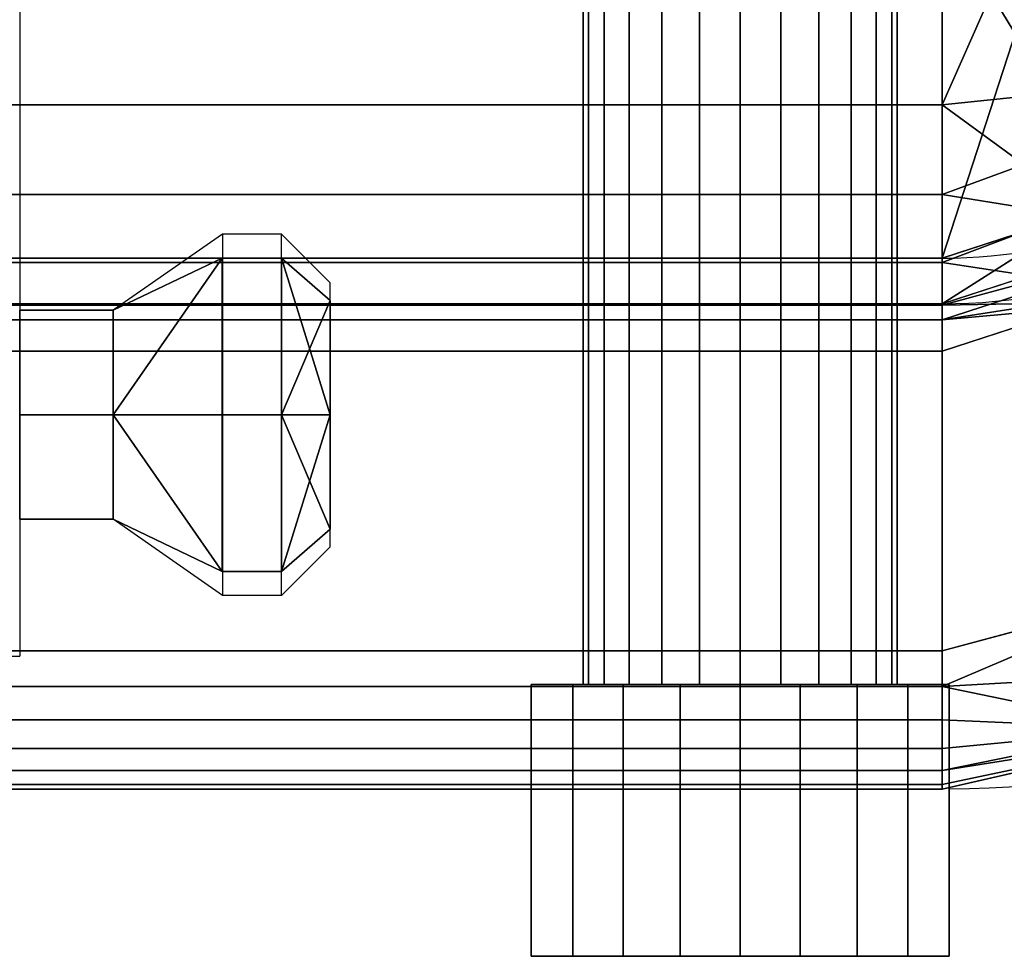
# Model space of a CAD drawing. Extents: x -1 to 466, y -835 to 1.
# Drawn here: x 313 to 360, y -802 to -757 of the extents above; entities that cross this region are included whole.
import ezdxf

# ---------------------------------------------------------------- set-up
doc = ezdxf.new("R2010")
doc.units = 0
for name, color, linetype in [('IQ_200_2D', 1, 'Continuous'), ('IQ_200_3D', 1, 'Continuous'), ('IQ_204_2D', 7, 'Continuous')]:
    doc.layers.add(name, color=color, linetype=linetype)

msp = doc.modelspace()

# ---------------------------------------------------------------- linework, layer by layer
at = {"layer": 'IQ_200_2D'}
for p, q in [((294.089, -794), (337.135, -794)), ((337.135, -795), (337.135, -802)), ((357.135, -802), (357.135, -794.999)), ((337.135, -802), (357.135, -802))]:
    msp.add_line(p, q, dxfattribs=at)
msp.add_arc((356.747, -744.117), 49.878, 270.4458, 47.332, dxfattribs=at)
at = {"layer": 'IQ_204_2D'}
for p, q in [((312.678, -734), (312.678, -787.648)), ((339.63, -789), (339.63, -734)), ((354.643, -789), (354.643, -734)), ((322.382, -767.447), (317.151, -771.094)), ((325.203, -767.447), (322.382, -767.447)), ((322.382, -767.447), (322.382, -784.74)), ((327.533, -769.778), (325.203, -767.447)), ((325.203, -784.74), (325.203, -767.447)), ((312.678, -768.603), (320.725, -768.603)), ((339.63, -768.603), (327.533, -768.603)), ((356.786, -768.603), (354.641, -768.603)), ((327.533, -782.41), (327.533, -769.778)), ((312.678, -770.781), (317.599, -770.781)), ((339.63, -770.781), (327.533, -770.781)), ((356.786, -770.781), (354.641, -770.781)), ((317.151, -771.094), (312.678, -771.094)), ((317.151, -771.094), (317.151, -781.094)), ((317.151, -781.094), (312.678, -781.094)), ((322.382, -784.74), (317.151, -781.094)), ((327.533, -782.41), (325.203, -784.74)), ((325.203, -784.74), (322.382, -784.74)), ((293.371, -787.648), (312.678, -787.648)), ((357.135, -789), (337.135, -789)), ((337.135, -795), (337.135, -789)), ((357.135, -794.999), (357.135, -789))]:
    msp.add_line(p, q, dxfattribs=at)
for centre, radius, start, end in [((356.836, -744.188), 26.594, 269.8932, 80.3181), ((356.836, -744.187), 24.415, 269.8842, 80.4265)]:
    msp.add_arc(centre, radius, start, end, dxfattribs=at)

# ---------------------------------------------------------------- meshes
at = {"layer": 'IQ_200_3D'}
mesh = msp.add_polyface(dxfattribs=at)
corners = [(208.035, -794, 103.387), (186.4, -789.062, 103.387), (169.05, -775.226, 103.387), (159.421, -755.232, 103.387), (159.421, -733.04, 103.387), (169.05, -713.046, 103.387), (186.4, -699.209, 103.387), (208.035, -694.271, 103.387), (356.788, -694.271, 103.387), (378.423, -699.209, 103.387), (395.774, -713.046, 103.387), (405.402, -733.04, 103.387), (405.402, -755.232, 103.387), (395.774, -775.226, 103.387), (378.423, -789.062, 103.387), (356.788, -794, 103.387), (208.035, -715.224, 103.387), (191.042, -720.746, 103.387), (180.539, -735.202, 103.387), (180.539, -753.07, 103.387), (191.042, -767.525, 103.387), (208.035, -773.047, 103.387), (356.788, -773.047, 103.387), (373.782, -767.525, 103.387), (384.284, -753.07, 103.387), (384.284, -735.202, 103.387), (373.782, -720.746, 103.387), (356.788, -715.224, 103.387)]
mesh.append_faces([[corners[k] for k in face] for face in [(14, 23, 13)]], dxfattribs={"vtx0": -1, "vtx1": -1})
mesh.append_faces([[corners[k] for k in face] for face in [(24, 12, 13, 23), (12, 24, 25), (22, 15, 0, 21), (10, 25, 26, 9), (9, 26, 27, 8), (1, 20, 21, 0), (2, 19, 20, 1), (3, 18, 19, 2)]], dxfattribs={"vtx0": -1, "vtx2": -1})
mesh.append_faces([[corners[k] for k in face] for face in [(25, 10, 11, 12)]], dxfattribs={"vtx0": -1, "vtx3": -1})
mesh.append_faces([[corners[k] for k in face] for face in [(4, 5, 18, 3)]], dxfattribs={"vtx1": -1, "vtx2": -1})
mesh.append_faces([[corners[k] for k in face] for face in [(14, 15, 22, 23), (7, 8, 27, 16), (6, 7, 16, 17), (5, 6, 17, 18)]], dxfattribs={"vtx1": -1, "vtx3": -1})
mesh = msp.add_polyface(dxfattribs=at)
corners = [(356.788, -694.271, 106.387), (356.788, -694.497, 108.098), (356.788, -695.157, 109.693), (356.788, -696.208, 111.063), (356.788, -697.578, 112.114), (356.788, -699.173, 112.775), (356.788, -700.884, 113), (378.414, -706.679, 113), (394.245, -722.51, 113), (400.039, -744.136, 113), (394.245, -765.761, 113), (378.414, -781.592, 113), (356.788, -787.387, 113), (356.788, -789.098, 112.775), (356.788, -790.693, 112.114), (356.788, -792.063, 111.063), (356.788, -793.114, 109.693), (356.788, -793.775, 108.098), (356.788, -794, 106.387), (378.423, -789.062, 106.387), (395.774, -775.226, 106.387), (405.402, -755.232, 106.387), (405.402, -733.04, 106.387), (395.774, -713.046, 106.387), (378.423, -699.209, 106.387), (375.293, -700.229, 111.328), (375.293, -788.042, 111.328), (369.575, -697.19, 106.387), (369.575, -791.082, 106.387), (366.584, -697.15, 110.993), (366.584, -791.121, 110.993), (374.295, -698.067, 109.099), (387.099, -706.128, 106.387), (389.808, -709.146, 110.873), (383.645, -702.973, 109.378), (400.414, -722.505, 110.143), (404.476, -739.02, 111.028), (374.295, -790.204, 109.099), (387.099, -782.144, 106.387), (389.808, -779.125, 110.873), (383.645, -785.298, 109.378), (400.414, -765.767, 110.143), (402.639, -753.571, 111.96), (367.601, -703.782, 113), (367.601, -784.49, 113), (381.598, -704.993, 112.233), (386.329, -714.595, 113), (394.798, -717.619, 112.232), (400.279, -728.246, 112.254), (397.142, -733.323, 113), (388.026, -710.631, 112.486), (401.972, -738.508, 112.594), (400.588, -723.043, 106.387), (396.127, -714.583, 109.27), (404.296, -731.519, 109.367), (405.402, -744.136, 106.387), (405.574, -749.731, 109.462), (386.329, -773.677, 113), (394.798, -770.652, 112.232), (386.381, -778.886, 112.552), (398.99, -762.266, 112.433), (397.142, -754.948, 113), (396.127, -773.689, 109.27), (400.588, -765.229, 106.387), (403.423, -757.643, 110.341)]
mesh.append_faces([[corners[k] for k in face] for face in [(16, 30, 15), (2, 27, 1), (32, 53, 23), (14, 30, 13), (46, 50, 7), (38, 40, 19), (24, 34, 32), (27, 31, 24), (17, 28, 16), (7, 45, 43), (23, 53, 52), (55, 56, 21), (22, 54, 55), (61, 42, 9), (63, 62, 20), (21, 64, 63)]], dxfattribs={"vtx0": -1, "vtx1": -1})
mesh.append_faces([[corners[k] for k in face] for face in [(28, 37, 30), (36, 55, 54), (5, 43, 25), (10, 58, 60), (45, 33, 34), (64, 60, 41), (40, 37, 19), (29, 31, 27), (34, 31, 25), (54, 52, 35), (31, 29, 25), (47, 48, 35), (42, 36, 51), (2, 29, 27), (62, 63, 41), (45, 34, 25), (43, 45, 25), (33, 32, 34), (38, 62, 39), (40, 26, 37), (26, 30, 37), (33, 53, 32), (13, 30, 26), (28, 30, 16), (26, 44, 13), (31, 34, 24), (48, 49, 51), (26, 39, 59), (38, 39, 40), (39, 26, 40), (36, 56, 55), (59, 58, 57), (42, 61, 60), (64, 21, 56), (25, 29, 5), (47, 8, 48), (45, 50, 33), (53, 47, 35), (50, 47, 33), (54, 48, 36), (7, 50, 45), (47, 50, 46), (42, 51, 9), (48, 51, 36), (47, 53, 33), (52, 53, 35), (48, 54, 35), (56, 36, 42), (64, 56, 42), (62, 58, 39), (26, 59, 11), (58, 59, 39), (41, 60, 58), (60, 64, 42), (58, 62, 41), (64, 41, 63)]], dxfattribs={"vtx0": -1, "vtx1": -1, "vtx2": -1})
mesh.append_faces([[corners[k] for k in face] for face in [(62, 38, 20), (47, 46, 8), (30, 14, 15), (29, 2, 3), (37, 28, 19), (26, 11, 44), (48, 8, 49), (58, 10, 57)]], dxfattribs={"vtx0": -1, "vtx2": -1})
mesh.append_faces([[corners[k] for k in face] for face in [(4, 5, 29), (3, 4, 29), (22, 52, 54), (49, 9, 51), (57, 11, 59), (61, 10, 60)]], dxfattribs={"vtx1": -1, "vtx2": -1})
mesh.append_faces([[corners[k] for k in face] for face in [(5, 6, 43), (27, 0, 1), (17, 18, 28), (44, 12, 13)]], dxfattribs={"vtx2": -1})
mesh = msp.add_polyface(dxfattribs=at)
corners = [(356.788, -694.271, 103.387), (356.788, -694.271, 106.387), (378.423, -699.209, 106.387), (395.774, -713.046, 106.387), (405.402, -733.04, 106.387), (405.402, -755.232, 106.387), (395.774, -775.226, 106.387), (378.423, -789.062, 106.387), (356.788, -794, 106.387), (356.788, -794, 103.387), (378.423, -789.062, 103.387), (395.774, -775.226, 103.387), (405.402, -755.232, 103.387), (405.402, -733.04, 103.387), (395.774, -713.046, 103.387), (378.423, -699.209, 103.387), (371.686, -697.672, 106.387), (367.606, -696.74, 103.387), (400.588, -723.043, 103.387), (400.588, -723.043, 106.387), (387.099, -706.128, 103.387), (387.099, -706.128, 106.387), (405.402, -744.136, 103.387), (405.402, -744.136, 106.387), (400.588, -765.229, 103.387), (400.588, -765.229, 106.387), (371.686, -790.6, 103.387), (367.606, -791.531, 106.387), (387.099, -782.144, 103.387), (387.099, -782.144, 106.387)]
mesh.append_faces([[corners[k] for k in face] for face in [(15, 16, 2), (3, 14, 20, 21), (18, 19, 4, 13), (19, 18, 14, 3), (21, 20, 15, 2), (25, 24, 12, 5), (6, 11, 24, 25), (5, 12, 22), (16, 15, 17), (28, 29, 7, 10), (26, 7, 27), (29, 28, 11, 6), (7, 26, 10)]], dxfattribs={"vtx0": -1, "vtx2": -1})
mesh.append_faces([[corners[k] for k in face] for face in [(0, 1, 17)]], dxfattribs={"vtx1": -1})
mesh.append_faces([[corners[k] for k in face] for face in [(1, 16, 17), (4, 23, 13), (9, 26, 27)]], dxfattribs={"vtx1": -1, "vtx2": -1})
mesh.append_faces([[corners[k] for k in face] for face in [(22, 13, 23, 5)]], dxfattribs={"vtx1": -1, "vtx3": -1})
mesh.append_faces([[corners[k] for k in face] for face in [(27, 8, 9)]], dxfattribs={"vtx2": -1})
mesh = msp.add_polyface(dxfattribs=at)
corners = [(208.035, -700.884, 113), (186.41, -706.679, 113), (170.579, -722.51, 113), (164.784, -744.136, 113), (170.579, -765.761, 113), (186.41, -781.592, 113), (208.035, -787.387, 113), (356.788, -787.387, 113), (378.414, -781.592, 113), (394.245, -765.761, 113), (400.039, -744.136, 113), (394.245, -722.51, 113), (378.414, -706.679, 113), (356.788, -700.884, 113), (208.035, -770.781, 113), (192.373, -765.693, 113), (182.694, -752.37, 113), (182.694, -735.902, 113), (192.373, -722.579, 113), (208.035, -717.49, 113), (356.788, -717.49, 113), (372.45, -722.579, 113), (382.13, -735.902, 113), (382.13, -752.37, 113), (372.45, -765.693, 113), (356.788, -770.781, 113)]
mesh.append_faces([[corners[k] for k in face] for face in [(11, 22, 10), (2, 18, 1)]], dxfattribs={"vtx0": -1, "vtx1": -1})
mesh.append_faces([[corners[k] for k in face] for face in [(20, 13, 0, 19), (23, 9, 10, 22), (9, 23, 24, 8), (8, 24, 25, 7), (1, 18, 19, 0)]], dxfattribs={"vtx0": -1, "vtx2": -1})
mesh.append_faces([[corners[k] for k in face] for face in [(21, 22, 11, 12), (20, 21, 12, 13), (6, 7, 25, 14), (17, 18, 2, 3), (5, 6, 14, 15), (3, 4, 16, 17), (4, 5, 15, 16)]], dxfattribs={"vtx1": -1, "vtx3": -1})
mesh = msp.add_polyface(dxfattribs=at)
corners = [(356.788, -716.719, 86.305), (356.788, -715.224, 103.387), (373.782, -720.746, 103.387), (384.284, -735.202, 103.387), (384.284, -753.07, 103.387), (373.782, -767.525, 103.387), (356.788, -773.047, 103.387), (356.788, -771.553, 86.305), (372.903, -766.316, 86.305), (382.863, -752.608, 86.305), (382.863, -735.663, 86.305), (372.903, -721.955, 86.305), (363.165, -717.296, 103.387), (364.846, -719.337, 86.305), (377.883, -728.809, 86.305), (379.033, -727.974, 103.387), (382.863, -744.136, 86.305), (384.284, -744.136, 103.387), (377.883, -759.462, 86.305), (379.033, -760.298, 103.387), (363.165, -770.975, 103.387), (364.846, -768.934, 86.305), (368.473, -719.021, 103.387), (368.473, -769.25, 103.387)]
mesh.append_faces([[corners[k] for k in face] for face in [(23, 8, 5), (3, 14, 15), (0, 12, 13), (5, 18, 19), (8, 23, 21), (9, 19, 18), (11, 15, 14)]], dxfattribs={"vtx0": -1, "vtx1": -1})
mesh.append_faces([[corners[k] for k in face] for face in [(22, 11, 13), (13, 12, 22), (11, 2, 15), (3, 10, 14), (20, 7, 21), (4, 9, 16), (5, 8, 18)]], dxfattribs={"vtx0": -1, "vtx2": -1})
mesh.append_faces([[corners[k] for k in face] for face in [(22, 2, 11), (4, 19, 9), (3, 17, 10), (23, 20, 21)]], dxfattribs={"vtx1": -1, "vtx2": -1})
mesh.append_faces([[corners[k] for k in face] for face in [(17, 4, 16, 10)]], dxfattribs={"vtx1": -1, "vtx3": -1})
mesh.append_faces([[corners[k] for k in face] for face in [(0, 1, 12), (20, 6, 7)]], dxfattribs={"vtx2": -1})
mesh = msp.add_polyface(dxfattribs=at)
corners = [(356.788, -739.076, 63.948), (356.788, -733.289, 64.71), (356.788, -727.897, 66.943), (356.788, -723.267, 70.496), (356.788, -719.714, 75.126), (356.788, -717.481, 80.518), (356.788, -716.719, 86.305), (372.903, -721.955, 86.305), (382.863, -735.663, 86.305), (382.863, -752.608, 86.305), (372.903, -766.316, 86.305), (356.788, -771.553, 86.305), (356.788, -770.857, 80.773), (356.788, -768.815, 75.585), (356.788, -765.552, 71.064), (356.788, -761.273, 67.49), (356.788, -756.242, 65.087), (359.14, -755.957, 65.07), (361.358, -755.119, 65.019), (363.311, -753.777, 64.938), (364.887, -752.009, 64.835), (365.995, -749.917, 64.717), (366.574, -747.622, 64.592), (366.589, -745.257, 64.47), (366.032, -747.58, 64.47), (364.932, -749.702, 64.47), (363.355, -751.496, 64.47), (361.393, -752.859, 64.47), (359.16, -753.711, 64.47), (356.788, -754, 64.47), (356.788, -751.612, 64.079), (356.788, -749.196, 63.948), (361.848, -744.136, 63.948), (359.318, -746.666, 63.948), (360.583, -745.401, 63.948), (358.053, -747.931, 63.948), (359.9, -742.188, 63.948), (375.914, -757.304, 73.266), (368.757, -729.807, 68.568), (367.097, -762.037, 70.288), (375.991, -747.593, 69.247), (358.344, -740.632, 63.948), (367.35, -720.69, 77.749), (367.184, -767.817, 78.115), (360.874, -743.162, 63.948), (371.056, -754.653, 67.881), (361.882, -731.509, 65.65), (369.996, -737.699, 66.13), (362.016, -760.717, 67.653), (378.604, -734.028, 74.496), (364.846, -768.934, 86.305), (362.828, -766.525, 73.222), (364.846, -719.337, 86.305), (362.92, -722.179, 72.695), (370.59, -750.452, 66.369), (366.564, -742.647, 64.476), (372.196, -743.865, 66.488), (377.651, -740.836, 70.754), (382.088, -747.427, 77.277), (357.566, -739.854, 63.948), (361.054, -725.96, 68.568), (369.075, -724.866, 72.769), (375.685, -726.137, 78.737), (373.938, -729.475, 72.394), (374.735, -752.141, 69.366), (378.98, -750.778, 73.187), (380.379, -755.328, 78.777), (375.103, -762.932, 79.159), (374.556, -734.986, 69.66), (364.459, -735.68, 64.871), (379.701, -745.276, 72.885), (381.725, -740.024, 76.753), (382.863, -744.136, 86.305), (381.331, -733.922, 80.258), (377.883, -728.809, 86.305), (361.62, -769.543, 78.115), (361.925, -770.75, 82.584), (366.956, -769.2, 82.262), (371.414, -766.486, 80.728), (371.112, -764.675, 76.275), (374.3, -761.197, 75.174), (371.483, -759.384, 70.81), (367.355, -757.316, 67.336), (377.591, -759.117, 77.561), (377.883, -759.462, 86.305), (379.212, -759.119, 81.852), (361.679, -718.89, 77.749), (362.088, -717.6, 82.325), (367.414, -719.283, 82.159), (371.906, -722.254, 80.302), (371.935, -724.222, 76.233), (365.99, -740.391, 64.486), (365.972, -737.762, 64.802), (369.051, -734.078, 66.73), (359.987, -735.695, 64.302), (359.118, -732.649, 64.963), (361.687, -736.388, 64.328), (359.122, -741.41, 63.948), (363.893, -733.034, 65.475), (383.442, -739.835, 81.999), (360.253, -729.199, 66.448), (383.669, -745.675, 81.641), (382.6, -750.935, 80.661), (358.686, -747.298, 63.948), (371.925, -731.834, 69.241), (373.828, -739.237, 67.884), (370.072, -740.708, 65.693), (361.216, -744.768, 63.948), (365.532, -726.629, 69.295), (359.951, -746.033, 63.948), (357.421, -748.563, 63.948), (360.694, -764.126, 70.011), (371.868, -747.287, 66.486), (378.546, -730.46, 77.71), (378.741, -728.478, 81.829), (365.036, -759.53, 67.705)]
mesh.append_faces([[corners[k] for k in face] for face in [(110, 30, 31)]], dxfattribs={"vtx0": -1})
mesh.append_faces([[corners[k] for k in face] for face in [(4, 53, 3), (3, 60, 2), (25, 34, 24), (28, 35, 27), (33, 26, 103), (15, 111, 14), (24, 107, 23), (12, 76, 11), (59, 94, 41), (11, 76, 50), (20, 82, 19), (84, 85, 9), (10, 67, 84), (6, 87, 5), (2, 95, 1), (9, 101, 72), (107, 24, 34), (34, 25, 109)]], dxfattribs={"vtx0": -1, "vtx1": -1})
mesh.append_faces([[corners[k] for k in face] for face in [(96, 98, 69), (40, 56, 57), (39, 51, 111), (60, 3, 53), (91, 92, 47), (91, 47, 106), (96, 41, 94), (86, 87, 88), (56, 23, 55), (40, 65, 64), (99, 73, 8), (100, 2, 60), (15, 17, 48), (108, 38, 98), (111, 51, 14), (45, 54, 64), (23, 56, 112), (54, 45, 21), (86, 88, 42), (75, 51, 43), (67, 80, 83), (19, 82, 115), (77, 50, 76), (53, 61, 108), (81, 37, 80), (55, 23, 32), (99, 71, 73), (79, 80, 67), (76, 12, 75), (45, 81, 82), (4, 86, 53), (62, 113, 63), (67, 83, 85), (30, 110, 28), (58, 65, 70), (104, 93, 38), (38, 108, 61), (94, 95, 46), (111, 15, 48), (45, 82, 20), (79, 51, 39), (61, 53, 42), (46, 100, 108), (54, 112, 64), (91, 55, 44), (56, 40, 112), (47, 105, 106), (68, 57, 105), (68, 105, 47), (71, 58, 70), (71, 70, 57), (65, 66, 37), (95, 100, 46), (42, 89, 90), (63, 38, 61), (88, 89, 42), (113, 114, 73), (63, 61, 90), (68, 63, 49), (57, 70, 40), (37, 45, 64), (66, 65, 58), (37, 64, 65), (102, 58, 101), (83, 66, 85), (43, 78, 77), (67, 78, 79), (57, 68, 49), (68, 47, 93), (92, 93, 47), (69, 97, 96), (40, 70, 65), (71, 57, 49), (73, 71, 49), (101, 71, 99), (49, 113, 73), (102, 66, 58), (51, 75, 13), (73, 114, 8), (77, 76, 75), (77, 75, 43), (43, 79, 78), (67, 10, 78), (10, 77, 78), (51, 79, 43), (81, 80, 79), (81, 79, 39), (83, 37, 66), (82, 81, 39), (45, 37, 81), (115, 82, 39), (37, 83, 80), (85, 66, 102), (67, 85, 84), (87, 86, 5), (53, 86, 42), (87, 52, 88), (7, 114, 89), (7, 89, 88), (90, 89, 62), (63, 90, 62), (42, 90, 61), (108, 98, 46), (36, 92, 91), (69, 98, 93), (69, 93, 92), (38, 63, 104), (95, 59, 1), (46, 98, 96), (59, 95, 94), (46, 96, 94), (69, 92, 97), (93, 98, 38), (101, 99, 72), (2, 100, 95), (108, 100, 60), (71, 101, 58), (101, 9, 102), (85, 102, 9), (63, 68, 104), (68, 93, 104), (57, 56, 105), (106, 56, 55), (56, 106, 105), (91, 106, 55), (53, 108, 60), (39, 111, 48), (64, 112, 40), (112, 54, 22), (63, 113, 49), (114, 113, 62), (114, 62, 89), (39, 48, 115), (18, 115, 48)]], dxfattribs={"vtx0": -1, "vtx1": -1, "vtx2": -1})
mesh.append_faces([[corners[k] for k in face] for face in [(25, 33, 109), (75, 12, 13), (48, 17, 18), (115, 18, 19), (51, 13, 14), (112, 22, 23), (27, 35, 103), (114, 74, 8)]], dxfattribs={"vtx0": -1, "vtx2": -1})
mesh.append_faces([[corners[k] for k in face] for face in [(29, 30, 28)]], dxfattribs={"vtx1": -1})
mesh.append_faces([[corners[k] for k in face] for face in [(6, 52, 87), (21, 22, 54), (32, 44, 55), (4, 5, 86), (26, 27, 103), (25, 26, 33), (20, 21, 45), (7, 74, 114), (10, 50, 77), (52, 7, 88), (44, 36, 91), (36, 97, 92), (97, 41, 96), (8, 72, 99), (107, 32, 23), (110, 35, 28)]], dxfattribs={"vtx1": -1, "vtx2": -1})
mesh.append_faces([[corners[k] for k in face] for face in [(15, 16, 17), (59, 0, 1)]], dxfattribs={"vtx2": -1})
mesh = msp.add_polyface(dxfattribs=at)
corners = [(356.788, -717.49, 113), (356.788, -719.669, 88.095), (371.169, -724.342, 88.095), (380.058, -736.575, 88.095), (380.058, -751.696, 88.095), (371.169, -763.93, 88.095), (356.788, -768.603, 88.095), (356.788, -770.781, 113), (372.45, -765.693, 113), (382.13, -752.37, 113), (382.13, -735.902, 113), (372.45, -722.579, 113), (363.84, -721.96, 88.095), (364.619, -720.034, 113), (377.29, -729.24, 113), (375.613, -730.458, 88.095), (382.13, -744.136, 113), (380.058, -744.136, 88.095), (377.29, -759.031, 113), (375.613, -757.813, 88.095), (363.84, -766.311, 88.095), (364.619, -768.237, 113)]
mesh.append_faces([[corners[k] for k in face] for face in [(9, 19, 18), (3, 14, 15), (0, 12, 13), (5, 18, 19), (2, 13, 12), (11, 15, 14)]], dxfattribs={"vtx0": -1, "vtx1": -1})
mesh.append_faces([[corners[k] for k in face] for face in [(11, 2, 15), (4, 9, 16), (5, 8, 18), (21, 5, 20), (5, 21, 8), (20, 7, 21), (3, 10, 14)]], dxfattribs={"vtx0": -1, "vtx2": -1})
mesh.append_faces([[corners[k] for k in face] for face in [(11, 13, 2), (4, 19, 9), (3, 17, 10)]], dxfattribs={"vtx1": -1, "vtx2": -1})
mesh.append_faces([[corners[k] for k in face] for face in [(16, 10, 17, 4)]], dxfattribs={"vtx1": -1, "vtx3": -1})
mesh.append_faces([[corners[k] for k in face] for face in [(0, 1, 12), (20, 6, 7)]], dxfattribs={"vtx2": -1})
mesh = msp.add_polyface(dxfattribs=at)
corners = [(208.035, -719.669, 88.095), (193.654, -724.342, 88.095), (184.766, -736.575, 88.095), (184.766, -751.696, 88.095), (193.654, -763.93, 88.095), (208.035, -768.603, 88.095), (356.788, -768.603, 88.095), (371.169, -763.93, 88.095), (380.058, -751.696, 88.095), (380.058, -736.575, 88.095), (371.169, -724.342, 88.095), (356.788, -719.669, 88.095)]
mesh.append_faces([[corners[k] for k in face] for face in [(0, 5, 11)]], dxfattribs={"vtx0": -1, "vtx1": -1})
mesh.append_faces([[corners[k] for k in face] for face in [(6, 10, 11, 5)]], dxfattribs={"vtx0": -1, "vtx2": -1})
mesh.append_faces([[corners[k] for k in face] for face in [(5, 0, 1, 2)]], dxfattribs={"vtx0": -1, "vtx3": -1})
mesh.append_faces([[corners[k] for k in face] for face in [(8, 9, 10), (3, 4, 5, 2)]], dxfattribs={"vtx2": -1})
mesh.append_faces([[corners[k] for k in face] for face in [(6, 7, 8, 10)]], dxfattribs={"vtx2": -1, "vtx3": -1})
mesh = msp.add_polyface(dxfattribs=at)
corners = [(354.641, -734, 451.539), (354.385, -734, 453.481), (353.636, -734, 455.291), (352.443, -734, 456.846), (350.888, -734, 458.039), (349.078, -734, 458.788), (347.135, -734, 459.044), (345.193, -734, 458.788), (343.383, -734, 458.039), (341.828, -734, 456.846), (340.635, -734, 455.291), (339.886, -734, 453.481), (339.63, -734, 451.539), (339.63, -789, 451.539), (339.886, -789, 453.481), (340.635, -789, 455.291), (341.828, -789, 456.846), (343.383, -789, 458.039), (345.193, -789, 458.788), (347.135, -789, 459.044), (349.078, -789, 458.788), (350.888, -789, 458.039), (352.443, -789, 456.846), (353.636, -789, 455.291), (354.385, -789, 453.481), (354.641, -789, 451.539)]
mesh.append_faces([[corners[k] for k in face] for face in [(13, 14, 11, 12), (0, 1, 24, 25)]], dxfattribs={"vtx1": -1})
mesh.append_faces([[corners[k] for k in face] for face in [(14, 15, 10, 11), (16, 17, 8, 9), (15, 16, 9, 10), (17, 18, 7, 8), (6, 7, 18, 19), (19, 20, 5, 6), (20, 21, 4, 5), (22, 23, 2, 3), (21, 22, 3, 4), (23, 24, 1, 2)]], dxfattribs={"vtx1": -1, "vtx3": -1})
mesh = msp.add_polyface(dxfattribs=at)
corners = [(339.63, -734, 451.539), (339.886, -734, 449.596), (340.635, -734, 447.786), (341.828, -734, 446.231), (343.383, -734, 445.038), (345.193, -734, 444.289), (347.135, -734, 444.033), (349.078, -734, 444.289), (350.888, -734, 445.038), (352.443, -734, 446.231), (353.636, -734, 447.786), (354.385, -734, 449.596), (354.641, -734, 451.539), (354.641, -789, 451.539), (354.385, -789, 449.596), (353.636, -789, 447.786), (352.443, -789, 446.231), (350.888, -789, 445.038), (349.078, -789, 444.289), (347.135, -789, 444.033), (345.193, -789, 444.289), (343.383, -789, 445.038), (341.828, -789, 446.231), (340.635, -789, 447.786), (339.886, -789, 449.596), (339.63, -789, 451.539)]
mesh.append_faces([[corners[k] for k in face] for face in [(13, 14, 11, 12), (0, 1, 24, 25)]], dxfattribs={"vtx1": -1})
mesh.append_faces([[corners[k] for k in face] for face in [(14, 15, 10, 11), (16, 17, 8, 9), (15, 16, 9, 10), (17, 18, 7, 8), (6, 7, 18, 19), (19, 20, 5, 6), (20, 21, 4, 5), (22, 23, 2, 3), (21, 22, 3, 4), (23, 24, 1, 2)]], dxfattribs={"vtx1": -1, "vtx3": -1})
mesh = msp.add_polyface(dxfattribs=at)
corners = [(356.788, -771.553, 86.305), (208.035, -771.553, 86.305), (208.035, -770.857, 80.773), (208.035, -768.815, 75.585), (208.035, -765.552, 71.064), (208.035, -761.273, 67.49), (208.035, -756.242, 65.087), (356.788, -756.242, 65.087), (356.788, -761.273, 67.49), (356.788, -765.552, 71.064), (356.788, -768.815, 75.585), (356.788, -770.857, 80.773), (208.035, -749.196, 63.948), (356.788, -749.196, 63.948), (356.788, -751.612, 64.079), (356.788, -754, 64.47), (208.035, -754, 64.47), (208.035, -751.612, 64.079)]
mesh.append_faces([[corners[k] for k in face] for face in [(1, 2, 11, 0)]], dxfattribs={"vtx1": -1})
mesh.append_faces([[corners[k] for k in face] for face in [(2, 3, 10, 11), (9, 10, 3, 4), (4, 5, 8, 9)]], dxfattribs={"vtx1": -1, "vtx3": -1})
mesh.append_faces([[corners[k] for k in face] for face in [(5, 6, 7, 8), (14, 15, 16, 17), (17, 12, 13, 14)]], dxfattribs={"vtx3": -1})
mesh = msp.add_polyface(dxfattribs=at)
corners = [(208.035, -770.781, 113), (356.788, -770.781, 113), (356.788, -768.603, 88.095), (208.035, -768.603, 88.095)]
mesh.append_faces([[corners[k] for k in face] for face in [(0, 1, 2, 3)]])
mesh = msp.add_polyface(dxfattribs=at)
corners = [(322.368, -776.094, 498.46), (322.368, -768.6, 494.134), (322.368, -768.6, 485.481), (322.368, -776.094, 481.155), (317.151, -776.094, 484.808), (317.151, -771.094, 489.807), (317.151, -776.094, 494.808)]
mesh.append_faces([[corners[k] for k in face] for face in [(4, 2, 3)]], dxfattribs={"vtx0": -1})
mesh.append_faces([[corners[k] for k in face] for face in [(2, 4, 5), (5, 1, 2)]], dxfattribs={"vtx0": -1, "vtx2": -1})
mesh.append_faces([[corners[k] for k in face] for face in [(0, 1, 6)]], dxfattribs={"vtx1": -1})
mesh.append_faces([[corners[k] for k in face] for face in [(5, 6, 1)]], dxfattribs={"vtx1": -1, "vtx2": -1})
mesh = msp.add_polyface(dxfattribs=at)
corners = [(325.197, -776.094, 498.46), (325.197, -768.6, 494.134), (325.197, -768.6, 485.481), (325.197, -776.094, 481.155), (322.368, -776.094, 481.155), (322.368, -768.6, 485.481), (322.368, -768.6, 494.134), (322.368, -776.094, 498.46)]
mesh.append_faces([[corners[k] for k in face] for face in [(4, 5, 2, 3)]], dxfattribs={"vtx1": -1})
mesh.append_faces([[corners[k] for k in face] for face in [(1, 2, 5, 6)]], dxfattribs={"vtx1": -1, "vtx3": -1})
mesh.append_faces([[corners[k] for k in face] for face in [(6, 7, 0, 1)]], dxfattribs={"vtx3": -1})
mesh = msp.add_polyface(dxfattribs=at)
corners = [(327.533, -776.094, 496.124), (327.533, -770.624, 492.966), (327.533, -770.624, 486.649), (327.533, -776.094, 483.491), (325.197, -776.094, 481.155), (325.197, -768.6, 485.481), (325.197, -768.6, 494.134), (325.197, -776.094, 498.46)]
mesh.append_faces([[corners[k] for k in face] for face in [(2, 5, 6, 1)]], dxfattribs={"vtx0": -1, "vtx2": -1})
mesh.append_faces([[corners[k] for k in face] for face in [(4, 5, 3), (0, 1, 7)]], dxfattribs={"vtx1": -1})
mesh.append_faces([[corners[k] for k in face] for face in [(2, 3, 5), (6, 7, 1)]], dxfattribs={"vtx1": -1, "vtx2": -1})
mesh = msp.add_polyface(dxfattribs=at)
corners = [(327.533, -776.094, 489.807), (327.533, -776.094, 483.491), (327.533, -770.624, 486.649), (327.533, -770.624, 492.966), (327.533, -776.094, 496.124)]
mesh.append_faces([[corners[k] for k in face] for face in [(1, 2, 0)]], dxfattribs={"vtx1": -1})
mesh.append_faces([[corners[k] for k in face] for face in [(3, 4, 0, 2)]], dxfattribs={"vtx2": -1})
mesh = msp.add_polyface(dxfattribs=at)
corners = [(317.151, -776.094, 494.808), (317.151, -771.094, 489.807), (317.151, -776.094, 484.808), (312.678, -776.094, 484.808), (312.678, -771.094, 489.807), (312.678, -776.094, 494.808)]
mesh.append_faces([[corners[k] for k in face] for face in [(1, 2, 3, 4), (4, 5, 0, 1)]], dxfattribs={"vtx3": -1})
mesh = msp.add_polyface(dxfattribs=at)
corners = [(208.035, -771.553, 86.305), (356.788, -771.553, 86.305), (356.788, -773.047, 103.387), (208.035, -773.047, 103.387)]
mesh.append_faces([[corners[k] for k in face] for face in [(0, 1, 2, 3)]])
mesh = msp.add_polyface(dxfattribs=at)
corners = [(317.151, -776.094, 484.808), (317.151, -781.094, 489.807), (317.151, -776.094, 494.808), (312.678, -776.094, 494.808), (312.678, -781.094, 489.807), (312.678, -776.094, 484.808)]
mesh.append_faces([[corners[k] for k in face] for face in [(1, 2, 3, 4), (4, 5, 0, 1)]], dxfattribs={"vtx3": -1})
mesh = msp.add_polyface(dxfattribs=at)
corners = [(322.368, -776.094, 481.155), (322.368, -783.587, 485.481), (322.368, -783.587, 494.134), (322.368, -776.094, 498.46), (317.151, -776.094, 494.808), (317.151, -781.094, 489.807), (317.151, -776.094, 484.808)]
mesh.append_faces([[corners[k] for k in face] for face in [(4, 2, 3)]], dxfattribs={"vtx0": -1})
mesh.append_faces([[corners[k] for k in face] for face in [(2, 4, 5), (5, 1, 2)]], dxfattribs={"vtx0": -1, "vtx2": -1})
mesh.append_faces([[corners[k] for k in face] for face in [(0, 1, 6)]], dxfattribs={"vtx1": -1})
mesh.append_faces([[corners[k] for k in face] for face in [(5, 6, 1)]], dxfattribs={"vtx1": -1, "vtx2": -1})
mesh = msp.add_polyface(dxfattribs=at)
corners = [(325.197, -776.094, 481.155), (325.197, -783.587, 485.481), (325.197, -783.587, 494.134), (325.197, -776.094, 498.46), (322.368, -776.094, 498.46), (322.368, -783.587, 494.134), (322.368, -783.587, 485.481), (322.368, -776.094, 481.155)]
mesh.append_faces([[corners[k] for k in face] for face in [(4, 5, 2, 3)]], dxfattribs={"vtx1": -1})
mesh.append_faces([[corners[k] for k in face] for face in [(1, 2, 5, 6)]], dxfattribs={"vtx1": -1, "vtx3": -1})
mesh.append_faces([[corners[k] for k in face] for face in [(6, 7, 0, 1)]], dxfattribs={"vtx3": -1})
mesh = msp.add_polyface(dxfattribs=at)
corners = [(327.533, -776.094, 483.491), (327.533, -781.564, 486.649), (327.533, -781.564, 492.966), (327.533, -776.094, 496.124), (325.197, -776.094, 498.46), (325.197, -783.587, 494.134), (325.197, -783.587, 485.481), (325.197, -776.094, 481.155)]
mesh.append_faces([[corners[k] for k in face] for face in [(2, 5, 6, 1)]], dxfattribs={"vtx0": -1, "vtx2": -1})
mesh.append_faces([[corners[k] for k in face] for face in [(4, 5, 3), (0, 1, 7)]], dxfattribs={"vtx1": -1})
mesh.append_faces([[corners[k] for k in face] for face in [(2, 3, 5), (6, 7, 1)]], dxfattribs={"vtx1": -1, "vtx2": -1})
mesh = msp.add_polyface(dxfattribs=at)
corners = [(327.533, -776.094, 489.807), (327.533, -776.094, 496.124), (327.533, -781.564, 492.966), (327.533, -781.564, 486.649), (327.533, -776.094, 483.491)]
mesh.append_faces([[corners[k] for k in face] for face in [(3, 4, 0)]], dxfattribs={"vtx2": -1})
mesh.append_faces([[corners[k] for k in face] for face in [(0, 1, 2, 3)]], dxfattribs={"vtx3": -1})
mesh = msp.add_polyface(dxfattribs=at)
corners = [(208.035, -787.387, 113), (208.035, -789.098, 112.775), (208.035, -790.693, 112.114), (208.035, -792.063, 111.063), (208.035, -793.114, 109.693), (208.035, -793.775, 108.098), (208.035, -794, 106.387), (356.788, -794, 106.387), (356.788, -793.775, 108.098), (356.788, -793.114, 109.693), (356.788, -792.063, 111.063), (356.788, -790.693, 112.114), (356.788, -789.098, 112.775), (356.788, -787.387, 113)]
mesh.append_faces([[corners[k] for k in face] for face in [(0, 1, 12, 13)]], dxfattribs={"vtx1": -1})
mesh.append_faces([[corners[k] for k in face] for face in [(1, 2, 11, 12), (10, 11, 2, 3), (4, 5, 8, 9), (9, 10, 3, 4)]], dxfattribs={"vtx1": -1, "vtx3": -1})
mesh.append_faces([[corners[k] for k in face] for face in [(5, 6, 7, 8)]], dxfattribs={"vtx3": -1})
mesh = msp.add_polyface(dxfattribs=at)
corners = [(357.135, -789, 460.044), (357.135, -789, 445.044), (355.145, -789, 442.947), (352.726, -789, 441.364), (350.007, -789, 440.379), (347.135, -789, 440.044), (344.264, -789, 440.379), (341.545, -789, 441.364), (339.126, -789, 442.947), (337.135, -789, 445.044), (337.135, -789, 460.044), (339.126, -789, 462.141), (341.545, -789, 463.725), (344.264, -789, 464.71), (347.135, -789, 465.044), (350.007, -789, 464.71), (352.726, -789, 463.725), (355.145, -789, 462.141)]
mesh.append_faces([[corners[k] for k in face] for face in [(4, 1, 2, 3)]], dxfattribs={"vtx0": -1})
mesh.append_faces([[corners[k] for k in face] for face in [(4, 11, 16, 0)]], dxfattribs={"vtx0": -1, "vtx1": -1, "vtx2": -1, "vtx3": -1})
mesh.append_faces([[corners[k] for k in face] for face in [(11, 4, 7, 8)]], dxfattribs={"vtx0": -1, "vtx1": -1, "vtx3": -1})
mesh.append_faces([[corners[k] for k in face] for face in [(17, 0, 16)]], dxfattribs={"vtx1": -1})
mesh.append_faces([[corners[k] for k in face] for face in [(0, 1, 4)]], dxfattribs={"vtx1": -1, "vtx2": -1})
mesh.append_faces([[corners[k] for k in face] for face in [(12, 13, 14, 11), (9, 10, 11, 8), (5, 6, 7, 4)]], dxfattribs={"vtx2": -1})
mesh.append_faces([[corners[k] for k in face] for face in [(14, 15, 16, 11)]], dxfattribs={"vtx2": -1, "vtx3": -1})
mesh = msp.add_polyface(dxfattribs=at)
corners = [(337.135, -789, 445.044), (339.126, -789, 442.947), (341.545, -789, 441.364), (344.264, -789, 440.379), (347.135, -789, 440.044), (350.007, -789, 440.379), (352.726, -789, 441.364), (355.145, -789, 442.947), (357.135, -789, 445.044), (357.135, -802, 445.044), (355.145, -802, 442.947), (352.726, -802, 441.364), (350.007, -802, 440.379), (347.135, -802, 440.044), (344.264, -802, 440.379), (341.545, -802, 441.364), (339.126, -802, 442.947), (337.135, -802, 445.044)]
mesh.append_faces([[corners[k] for k in face] for face in [(9, 10, 7, 8), (0, 1, 16, 17)]], dxfattribs={"vtx1": -1})
mesh.append_faces([[corners[k] for k in face] for face in [(10, 11, 6, 7), (11, 12, 5, 6), (4, 5, 12, 13), (13, 14, 3, 4), (14, 15, 2, 3), (15, 16, 1, 2)]], dxfattribs={"vtx1": -1, "vtx3": -1})
mesh = msp.add_polyface(dxfattribs=at)
corners = [(337.135, -789, 445.044), (337.135, -802, 445.044), (337.135, -802, 460.044), (337.135, -789, 460.044)]
mesh.append_faces([[corners[k] for k in face] for face in [(0, 1, 2, 3)]])
mesh = msp.add_polyface(dxfattribs=at)
corners = [(357.135, -789, 460.044), (355.145, -789, 462.141), (352.726, -789, 463.725), (350.007, -789, 464.71), (347.135, -789, 465.044), (344.264, -789, 464.71), (341.545, -789, 463.725), (339.126, -789, 462.141), (337.135, -789, 460.044), (337.135, -802, 460.044), (339.126, -802, 462.141), (341.545, -802, 463.725), (344.264, -802, 464.71), (347.135, -802, 465.044), (350.007, -802, 464.71), (352.726, -802, 463.725), (355.145, -802, 462.141), (357.135, -802, 460.044)]
mesh.append_faces([[corners[k] for k in face] for face in [(9, 10, 7, 8), (0, 1, 16, 17)]], dxfattribs={"vtx1": -1})
mesh.append_faces([[corners[k] for k in face] for face in [(10, 11, 6, 7), (11, 12, 5, 6), (4, 5, 12, 13), (13, 14, 3, 4), (14, 15, 2, 3), (15, 16, 1, 2)]], dxfattribs={"vtx1": -1, "vtx3": -1})
mesh = msp.add_polyface(dxfattribs=at)
corners = [(339.63, -789, 451.539), (339.886, -789, 449.596), (340.635, -789, 447.786), (341.828, -789, 446.231), (343.383, -789, 445.038), (345.193, -789, 444.289), (347.135, -789, 444.033), (349.078, -789, 444.289), (350.888, -789, 445.038), (352.443, -789, 446.231), (353.636, -789, 447.786), (354.385, -789, 449.596), (354.641, -789, 451.539), (354.385, -789, 453.481), (353.636, -789, 455.291), (352.443, -789, 456.846), (350.888, -789, 458.039), (349.078, -789, 458.788), (347.135, -789, 459.044), (345.193, -789, 458.788), (343.383, -789, 458.039), (341.828, -789, 456.846), (340.635, -789, 455.291), (339.886, -789, 453.481)]
mesh.append_faces([[corners[k] for k in face] for face in [(22, 20, 21), (20, 18, 19)]], dxfattribs={"vtx0": -1})
mesh.append_faces([[corners[k] for k in face] for face in [(10, 4, 8, 9), (15, 10, 13, 14)]], dxfattribs={"vtx0": -1, "vtx1": -1})
mesh.append_faces([[corners[k] for k in face] for face in [(10, 15, 3, 4)]], dxfattribs={"vtx0": -1, "vtx1": -1, "vtx3": -1})
mesh.append_faces([[corners[k] for k in face] for face in [(0, 1, 23)]], dxfattribs={"vtx1": -1})
mesh.append_faces([[corners[k] for k in face] for face in [(15, 16, 23, 3), (22, 23, 16, 20)]], dxfattribs={"vtx1": -1, "vtx2": -1, "vtx3": -1})
mesh.append_faces([[corners[k] for k in face] for face in [(4, 5, 6)]], dxfattribs={"vtx2": -1})
mesh.append_faces([[corners[k] for k in face] for face in [(6, 7, 8, 4), (1, 2, 3, 23), (16, 17, 18, 20)]], dxfattribs={"vtx2": -1, "vtx3": -1})
mesh.append_faces([[corners[k] for k in face] for face in [(10, 11, 12, 13)]], dxfattribs={"vtx3": -1})
mesh = msp.add_polyface(dxfattribs=at)
corners = [(357.135, -789, 460.044), (357.135, -802, 460.044), (357.135, -802, 445.044), (357.135, -789, 445.044)]
mesh.append_faces([[corners[k] for k in face] for face in [(0, 1, 2, 3)]])
mesh = msp.add_polyface(dxfattribs=at)
corners = [(208.035, -794, 103.387), (356.788, -794, 103.387), (356.788, -794, 106.387), (208.035, -794, 106.387)]
mesh.append_faces([[corners[k] for k in face] for face in [(0, 1, 2, 3)]])
mesh = msp.add_polyface(dxfattribs=at)
corners = [(357.135, -802, 460.044), (355.145, -802, 462.141), (352.726, -802, 463.725), (350.007, -802, 464.71), (347.135, -802, 465.044), (344.264, -802, 464.71), (341.545, -802, 463.725), (339.126, -802, 462.141), (337.135, -802, 460.044), (337.135, -802, 445.044), (339.126, -802, 442.947), (341.545, -802, 441.364), (344.264, -802, 440.379), (347.135, -802, 440.044), (350.007, -802, 440.379), (352.726, -802, 441.364), (355.145, -802, 442.947), (357.135, -802, 445.044)]
mesh.append_faces([[corners[k] for k in face] for face in [(11, 14, 8, 10)]], dxfattribs={"vtx0": -1, "vtx1": -1, "vtx2": -1})
mesh.append_faces([[corners[k] for k in face] for face in [(14, 2, 7, 8)]], dxfattribs={"vtx0": -1, "vtx1": -1, "vtx3": -1})
mesh.append_faces([[corners[k] for k in face] for face in [(8, 9, 10), (16, 17, 0)]], dxfattribs={"vtx2": -1})
mesh.append_faces([[corners[k] for k in face] for face in [(14, 15, 16, 0), (0, 1, 2, 14), (2, 3, 4, 7)]], dxfattribs={"vtx2": -1, "vtx3": -1})
mesh.append_faces([[corners[k] for k in face] for face in [(11, 12, 13, 14), (4, 5, 6, 7)]], dxfattribs={"vtx3": -1})

doc.saveas('drawing.dxf')
